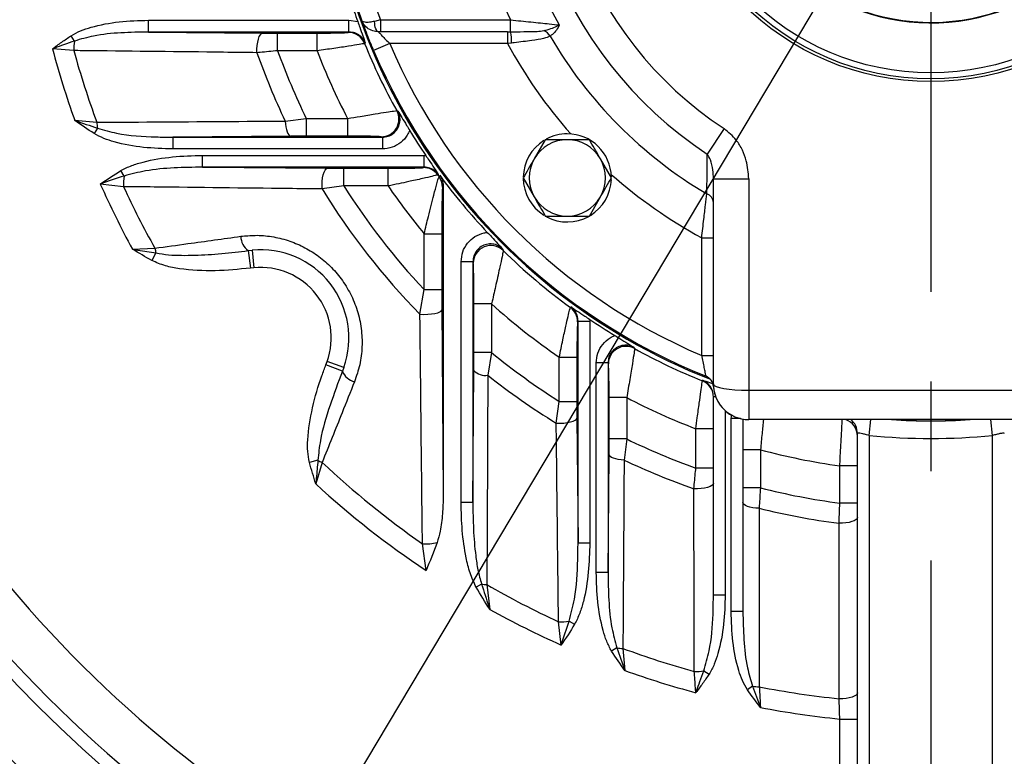
# Model space of a CAD drawing. Units: millimetres. Extents: x 0 to 425, y 0 to 273.
# Drawn here: x 65 to 93, y 113 to 134 of the extents above; entities that cross this region are included whole.
import ezdxf

# ---------------------------------------------------------------- set-up
doc = ezdxf.new("R2010")
doc.units = ezdxf.units.MM
doc.linetypes.add('CENTERX2', pattern=[20.32, 12.7, -2.54, 2.54, -2.54])
doc.layers.add('CENTER', color=16, linetype='CENTERX2')
doc.layers.add('DIMENSION', color=5, linetype='Continuous')
doc.styles.add('SLDTEXTSTYLE0', font='TXT', dxfattribs={"width": 0.605})
doc.dimstyles.new('SLDDIMSTYLE3', dxfattribs={"dimtxt": 2.54, "dimasz": 2.54, "dimexe": 0, "dimexo": 0.0625, "dimgap": 0.635, "dimtad": 0, "dimtih": 1, "dimtoh": 1, "dimdec": 0, "dimlfac": 6, "dimrnd": 1e-09, "dimzin": 12, "dimdsep": 46, "dimtxsty": 'SLDTEXTSTYLE0', "dimsah": 1, "dimcen": 0, "dimadec": 0, "dimazin": 3, "dimtfac": 1, "dimtdec": 0, "dimtofl": 0, "dimtmove": 0, "dimatfit": 3, "dimfxl": 1, "dimfrac": 2, "dimtolj": 1, "dimtzin": 12, "dimarcsym": 0})
doc.dimstyles.new('SLDDIMSTYLE4', dxfattribs={"dimtxt": 2.54, "dimasz": 2.54, "dimexe": 0, "dimexo": 0.0625, "dimgap": 0.635, "dimtad": 0, "dimtih": 1, "dimtoh": 1, "dimdec": 4, "dimlfac": 6, "dimzin": 12, "dimdsep": 46, "dimtxsty": 'SLDTEXTSTYLE0', "dimsah": 1, "dimcen": 0.09, "dimadec": 1, "dimazin": 3, "dimtfac": 1, "dimtdec": 1, "dimtofl": 0, "dimtmove": 0, "dimatfit": 3, "dimfxl": 1, "dimfrac": 2, "dimtolj": 1, "dimtzin": 12, "dimarcsym": 0})

# ---------------------------------------------------------------- blocks, each defined once
blk = doc.blocks.new('_D_4')
at = {"layer": 'DIMENSION'}
for p, q in [((112.637, 175.427), (121.113, 189.63)), ((121.113, 189.63), (124.288, 189.63)), ((69.933, 103.867), (112.637, 175.427))]:
    blk.add_line(p, q, dxfattribs=at)
for points in [[(112.637, 175.427), (111.009, 173.441), (111.663, 173.05)], [(69.933, 103.867), (71.562, 105.853), (70.908, 106.243)]]:
    blk.add_solid(points, dxfattribs=at)
at = {"layer": 'DIMENSION', "char_height": 2.54, "attachment_point": 1, "style": 'SLDTEXTSTYLE0'}
for s, insert in [('%%c', (124.288, 190.756)), ('500', (127.992, 190.763))]:
    blk.add_mtext(s, dxfattribs=dict(at, insert=insert))
blk = doc.blocks.new('_D_5')
at = {"layer": 'DIMENSION'}
for p, q in [((91.285, 215.977), (91.285, 222.057)), ((73.811, 181.834), (59.748, 215.784))]:
    blk.add_line(p, q, dxfattribs=at)
for start, end in [(90, 97.64491), (103.624, 112.5)]:
    blk.add_arc((91.285, 139.647), 79.87, start, end, dxfattribs=at)
for points in [[(91.285, 219.517), (88.74, 219.857), (88.752, 219.096)], [(60.72, 213.437), (63.222, 214.017), (62.942, 214.726)]]:
    blk.add_solid(points, dxfattribs=at)
at = {"layer": 'DIMENSION', "insert": (72.472, 219.474), "char_height": 2.54, "attachment_point": 1, "style": 'SLDTEXTSTYLE0'}
blk.add_mtext('22.5°', dxfattribs=at)
blk = doc.blocks.new('SW_CENTERMARKSYMBOL_0')
at = {"layer": 'CENTER', "color": 0}
blk.add_line((15.945, -39.342), (15.945, -88.356), dxfattribs=at)
blk.add_arc((15.945, -38.495), 41.667, 203.6643, 246.3357, dxfattribs=at)

msp = doc.modelspace()

# ---------------------------------------------------------------- linework, layer by layer
at = {"color": 7, "linetype": 'Continuous', "lineweight": 25}
for p, q in [((69.09025, 133.471485), (69.09025, 133.804704)), ((69.09025, 133.804704), (74.777935, 133.804704)), ((74.777935, 133.471485), (74.777935, 133.804704)), ((74.777935, 133.804704), (75.02708, 133.766644)), ((75.672917, 133.813319), (75.504108, 133.773202)), ((75.672917, 133.813319), (75.672917, 133.479986)), ((75.672917, 133.813319), (79.365496, 133.813319)), ((79.365496, 133.479989), (79.365496, 133.813319)), ((66.993003, 133.21551), (66.896012, 133.366193)), ((69.09025, 133.471485), (72.331004, 133.442206)), ((74.777935, 133.471485), (69.09025, 133.471485)), ((72.331004, 133.442206), (72.755457, 133.440364)), ((72.755457, 133.440364), (73.87311, 133.440364)), ((72.755457, 132.940535), (72.755457, 133.440364)), ((73.87311, 132.940535), (73.87311, 133.440364)), ((74.759616, 133.461043), (74.777935, 133.471485)), ((75.672917, 133.479986), (75.61169, 133.479947)), ((79.275994, 133.479986), (75.672917, 133.479986)), ((79.275994, 133.479986), (79.365496, 133.479989)), ((79.275994, 133.479986), (79.275994, 133.146652)), ((66.973629, 132.944035), (66.369722, 132.992907)), ((75.241841, 133.159404), (75.222489, 133.148468)), ((75.938497, 133.146652), (75.47809, 132.951652)), ((79.275994, 133.146652), (75.938497, 133.146652)), ((79.388513, 133.159211), (79.275994, 133.146652)), ((73.87311, 132.940535), (72.755457, 132.940535)), ((72.971763, 130.944196), (73.568122, 131.019436)), ((73.568122, 131.019436), (73.568122, 130.519607)), ((73.568122, 131.019436), (74.740582, 131.019436)), ((74.740582, 131.019436), (74.740582, 130.519607)), ((76.133234, 131.240976), (76.164229, 131.230572)), ((67.001082, 130.967064), (67.627842, 130.91125)), ((67.645883, 130.742493), (67.550962, 130.590498)), ((85.420005, 130.730237), (84.94406, 130.006721)), ((73.126221, 130.517765), (69.78625, 130.488486)), ((69.78625, 130.488486), (69.78625, 130.155267)), ((69.78625, 130.488486), (75.726314, 130.488486)), ((73.568122, 130.519607), (73.126221, 130.517765)), ((74.740582, 130.519607), (73.568122, 130.519607)), ((75.726314, 130.488486), (75.696605, 130.498928)), ((75.726314, 130.488486), (75.726314, 130.155267)), ((75.726314, 130.155267), (69.78625, 130.155267)), ((80.347975, 130.418012), (80.035244, 129.876345)), ((70.627343, 129.638152), (70.627343, 129.971371)), ((70.627343, 129.971371), (76.910873, 129.971371)), ((76.910873, 129.638152), (76.910873, 129.971371)), ((76.910873, 129.971371), (76.958135, 129.970032)), ((82.224363, 129.334678), (81.911632, 129.876345)), ((70.627343, 129.638152), (74.163038, 129.608873)), ((76.910873, 129.638152), (70.627343, 129.638152)), ((74.163038, 129.608873), (74.634549, 129.607031)), ((74.634549, 129.607031), (75.888001, 129.607031)), ((74.634549, 129.107202), (74.634549, 129.607031)), ((75.888001, 129.107202), (75.888001, 129.607031)), ((76.89262, 129.62771), (76.910873, 129.638152)), ((68.403482, 129.38754), (68.312286, 129.541799)), ((77.314959, 129.433572), (77.295749, 129.422503)), ((77.335297, 129.368608), (77.354913, 129.40707)), ((79.722512, 129.334678), (80.035244, 128.793012)), ((68.384988, 129.08453), (67.725168, 129.159574)), ((74.634549, 129.107202), (74.017399, 129.019414)), ((75.888001, 129.107202), (74.634549, 129.107202)), ((77.452078, 129.110653), (77.433136, 129.072433)), ((77.452078, 129.110653), (77.452078, 120.310731)), ((85.118745, 129.307936), (86.118745, 129.307936)), ((85.118745, 123.479986), (85.118745, 129.307936)), ((86.118745, 129.307936), (86.118745, 123.313319)), ((81.598901, 128.251345), (81.911632, 128.793012)), ((76.912628, 127.747772), (77.412457, 127.747772)), ((76.912628, 126.165023), (76.912628, 127.747772)), ((77.412457, 127.747772), (77.412457, 126.165023)), ((84.785412, 127.637234), (85.118745, 127.637234)), ((84.785412, 124.299738), (84.785412, 127.637234)), ((68.636865, 127.313475), (69.273044, 127.340413)), ((69.303849, 127.206995), (69.185387, 126.990128)), ((71.922176, 127.270744), (72.030538, 127.283397)), ((71.922176, 127.270744), (71.984986, 126.775121)), ((72.030538, 127.283397), (72.079808, 126.78583)), ((79.1435, 127.315613), (79.153771, 127.27462)), ((78.293912, 126.957661), (77.960693, 126.957661)), ((77.960693, 120.123872), (77.960693, 126.957661)), ((78.293912, 126.957661), (78.293912, 120.123872)), ((78.304354, 126.918105), (78.293912, 126.957661)), ((72.079808, 126.78583), (71.984986, 126.775121)), ((76.792234, 125.466727), (76.912628, 126.165023)), ((76.912628, 126.165023), (77.412457, 126.165023)), ((77.412457, 126.165023), (77.414299, 125.586321)), ((78.325033, 124.380155), (78.325033, 125.757989)), ((78.824862, 125.757989), (78.325033, 125.757989)), ((78.824862, 125.757989), (78.824862, 124.380155)), ((81.061263, 125.65699), (81.072331, 125.6762)), ((81.276912, 125.272113), (81.26647, 125.25386)), ((81.276912, 125.272113), (81.610131, 125.272113)), ((81.276912, 118.988584), (81.276912, 125.272113)), ((81.608792, 125.319375), (81.610131, 125.272113)), ((81.610131, 125.272113), (81.610131, 118.988584)), ((78.323191, 123.869908), (78.325033, 124.380155)), ((78.824862, 124.380155), (78.325033, 124.380155)), ((78.824862, 124.380155), (78.717017, 123.735715)), ((82.869332, 124.52547), (82.879736, 124.494474)), ((84.785412, 124.299738), (85.118745, 124.299738)), ((74.127024, 124.033437), (74.160355, 124.122851)), ((74.59273, 123.85259), (74.127024, 124.033437)), ((74.631222, 123.954673), (74.160355, 124.122851)), ((80.745961, 124.249242), (81.24579, 124.249242)), ((80.745961, 122.99579), (80.745961, 124.249242)), ((81.24579, 124.249242), (81.24579, 122.99579)), ((82.127245, 124.087554), (81.794026, 124.087554)), ((81.794026, 118.14749), (81.794026, 124.087554)), ((82.127245, 124.087554), (82.127245, 118.14749)), ((82.137687, 124.057845), (82.127245, 124.087554)), ((74.631222, 123.954673), (74.59273, 123.85259)), ((78.293912, 120.123872), (78.323191, 123.869908)), ((84.805473, 123.57636), (84.805704, 123.600035)), ((86.118745, 123.313319), (86.118745, 122.479986)), ((86.118745, 123.313319), (96.452078, 123.313319)), ((80.658173, 122.378639), (80.745961, 122.99579)), ((80.745961, 122.99579), (81.24579, 122.99579)), ((81.24579, 122.99579), (81.247632, 122.524278)), ((82.158367, 121.929362), (82.158367, 123.101822)), ((82.658195, 123.101822), (82.158367, 123.101822)), ((82.658195, 123.101822), (82.658195, 121.929362)), ((85.118745, 117.511573), (85.118745, 123.134577)), ((81.247632, 122.524278), (81.276912, 118.988584)), ((85.618745, 117.040346), (85.618745, 122.508042)), ((85.952078, 122.493555), (85.952078, 117.040346)), ((96.452078, 122.479986), (86.118745, 122.479986)), ((85.118745, 122.219208), (84.618745, 122.219208)), ((84.618745, 121.102467), (84.618745, 122.219208)), ((89.202078, 104.984108), (89.202078, 122.089726)), ((82.156524, 121.487461), (82.158367, 121.929362)), ((82.658195, 121.929362), (82.158367, 121.929362)), ((82.658195, 121.929362), (82.582956, 121.333003)), ((89.535412, 122.031073), (89.535412, 104.746544)), ((93.035412, 104.746544), (93.035412, 122.031073)), ((86.452078, 121.624467), (85.952078, 121.624467)), ((86.452078, 121.624467), (86.452078, 120.542461)), ((73.897444, 121.327461), (73.65836, 121.264983)), ((74.019447, 121.265295), (73.839403, 120.65453)), ((82.127245, 118.14749), (82.156524, 121.487461)), ((85.118745, 121.102467), (84.618745, 121.102467)), ((89.202078, 121.167295), (88.702078, 121.167295)), ((88.702078, 120.110593), (88.702078, 121.167295)), ((86.452078, 120.542461), (85.952078, 120.542461)), ((78.293912, 120.123872), (77.960693, 120.123872)), ((89.202078, 120.110593), (88.702078, 120.110593)), ((81.276912, 118.988584), (81.610131, 118.988584)), ((76.965, 118.199281), (76.863784, 118.958382)), ((82.127245, 118.14749), (81.794026, 118.14749)), ((78.54155, 117.814692), (78.385308, 117.726936)), ((78.690505, 117.79817), (78.77249, 117.096914)), ((85.118745, 117.511573), (85.452078, 117.511573)), ((85.952078, 117.040346), (85.618745, 117.040346)), ((80.798333, 116.086408), (80.723289, 116.746228)), ((81.026299, 116.764723), (81.180558, 116.673526)), ((82.381253, 116.007124), (82.229258, 115.912203)), ((82.55001, 115.989082), (82.605823, 115.362323)), ((84.843187, 115.354435), (84.992815, 115.255825)), ((86.229406, 114.919051), (86.080958, 114.818674)), ((88.702078, 113.987535), (89.202078, 113.987535)), ((88.702078, 105.65266), (88.702078, 113.987535))]:
    msp.add_line(p, q, dxfattribs=at)
at = {"color": 8, "linetype": 'Continuous', "lineweight": 25}
for p, q in [((85.118745, 123.134577), (85.177805, 123.134577)), ((85.452078, 122.732412), (85.452078, 117.511573)), ((85.618745, 122.508042), (85.638539, 122.624306)), ((85.881041, 122.508042), (85.618745, 122.508042)), ((89.535412, 122.031073), (89.580008, 122.479986)), ((93.035412, 122.031073), (92.990815, 122.479986))]:
    msp.add_line(p, q, dxfattribs=at)
at = {"color": 7, "linetype": 'Continuous', "lineweight": 25, "flags": 128}
for points in [[(75.61169, 133.479947), (75.592307, 133.486161), (75.573548, 133.502885), (75.556014, 133.529582), (75.540268, 133.565392), (75.526818, 133.609165), (75.516095, 133.659496), (75.508443, 133.714767), (75.504108, 133.773202)], [(72.169782, 132.885353), (72.170259, 132.988927), (72.177636, 133.090505), (72.191595, 133.185724), (72.211537, 133.2705), (72.236606, 133.341192), (72.265727, 133.394769), (72.29765, 133.428929), (72.331004, 133.442206)], [(72.971763, 130.944196), (72.97879, 130.859292), (72.990311, 130.779214), (73.005976, 130.706403), (73.025306, 130.643079), (73.047713, 130.591172), (73.072514, 130.552266), (73.098952, 130.527545), (73.126221, 130.517765)], [(74.017399, 129.019414), (74.015896, 129.126796), (74.021217, 129.233355), (74.033113, 129.33415), (74.051034, 129.424507), (74.074149, 129.500236), (74.101385, 129.557827), (74.13148, 129.594607), (74.163038, 129.608873)], [(76.792234, 125.466727), (76.903006, 125.463729), (77.014351, 125.46686), (77.120703, 125.475963), (77.216746, 125.490582), (77.297678, 125.509987), (77.359455, 125.533208), (77.398987, 125.559084), (77.414299, 125.586321)], [(80.658173, 122.378639), (80.765555, 122.377137), (80.872114, 122.382457), (80.972909, 122.394354), (81.063266, 122.412275), (81.138996, 122.435389), (81.196586, 122.462625), (81.233367, 122.49272), (81.247632, 122.524278)], [(82.582956, 121.333003), (82.498052, 121.34003), (82.417973, 121.351551), (82.345162, 121.367216), (82.281838, 121.386547), (82.229932, 121.408954), (82.191025, 121.433754), (82.166305, 121.460192), (82.156524, 121.487461)], [(85.118745, 120.678984), (85.107702, 120.645046), (85.075062, 120.612606), (85.022267, 120.583099), (84.951647, 120.557826), (84.866323, 120.537906), (84.770063, 120.524217), (84.66712, 120.517364), (84.56204, 120.51765)], [(86.410967, 119.965131), (86.319496, 119.97053), (86.232601, 119.981472), (86.153282, 119.997579), (86.084277, 120.018297), (86.027968, 120.042909), (85.986299, 120.070567), (85.960708, 120.100315), (85.952078, 120.131126)], [(89.202078, 119.708165), (89.191928, 119.674133), (89.161887, 119.641483), (89.113178, 119.61154), (89.047776, 119.58552), (88.968338, 119.56448), (88.878088, 119.549275), (88.780693, 119.54052), (88.680105, 119.538573)], [(89.202078, 114.732436), (89.192036, 114.698495), (89.162312, 114.665918), (89.114102, 114.636012), (89.04934, 114.60998), (88.970629, 114.588866), (88.881131, 114.57352), (88.78444, 114.564557), (88.684441, 114.562338)]]:
    msp.add_lwpolyline(points, dxfattribs=at)
at = {"color": 7, "linetype": 'Continuous', "lineweight": 25}
for radius in [37.5, 37.416667, 35.798395, 7.583333, 7.5, 7.333333]:
    msp.add_circle((91.285412, 139.646652), radius, dxfattribs=at)
for centre, radius, start, end in [((91.285412, 139.646652), 35.423516, 98.2264973, 201.7735027), ((91.285412, 139.646652), 34.09201, 98.4047548, 201.5952452), ((91.285412, 139.646652), 17.200295, 291.3219061, 180), ((91.285412, 139.646652), 11.538675, 303.3377682, 236.6622318), ((91.285412, 139.646652), 10.67265, 303.3377682, 236.6622318), ((91.285412, 139.646652), 12.116025, 150.448405, 209.551595), ((91.285412, 139.646652), 17.166667, 160.0615668, 199.9384332), ((91.285412, 139.646652), 16.666667, 159.5126849, 200.4873151), ((91.285412, 139.646652), 13.270726, 153.9239343, 206.0760657), ((91.285412, 139.646652), 5.916667, 104.8417687, 0), ((91.285412, 139.646652), 5.902083, 180, 75.110716), ((91.285412, 139.646652), 17.200295, 180, 248.6780939), ((91.285412, 139.646652), 17.288951, 197.8582737, 199.883094), ((80.170995, 133.173501), 0.36114, 29.4786156, 68.5293875), ((74.758808, 132.96084), 0.500204, 22.0306985, 89.907455), ((78.213092, 133.236086), 1.177932, 356.2580533, 11.9501507), ((91.285412, 139.646652), 12.500926, 210.2382932, 239.454303), ((91.285412, 139.646652), 25.788833, 194.9519423, 199.6676612), ((68.388491, 132.979492), 1.415306, 170.4004602, 181.4355737), ((91.285412, 139.646652), 17.327547, 202.0255755, 209.0193377), ((91.285412, 139.646652), 17.166667, 202.9544994, 248.196252), ((91.285412, 139.646652), 16.666667, 202.9544994, 247.0455006), ((91.285412, 139.646652), 25.2188, 195.4132231, 200.2663351), ((91.285412, 139.646652), 20.276155, 199.4789573, 205.4165815), ((91.285412, 139.646652), 19.706122, 199.8955353, 205.9631965), ((91.285412, 139.646652), 18.659053, 201.0635278, 207.5395566), ((75.694694, 130.999535), 0.500611, 270.2186993, 28.8353424), ((68.987973, 130.971315), 1.361457, 182.5286109, 189.6757147), ((91.285412, 139.646652), 17.288951, 211.233079, 214.035029), ((80.973438, 129.334678), 1.25, 90, 118.4785466), ((80.973438, 129.334678), 1.25, 1.2454686, 90), ((80.973438, 129.334678), 1.25, 122.1108804, 179.0034801), ((80.973438, 129.334678), 1.083333, 90, 150), ((80.973438, 129.334678), 1.083333, 30, 90), ((80.973438, 129.334678), 1.083333, 150, 210), ((80.973438, 129.334678), 1.083333, 330, 30), ((76.891879, 129.127678), 0.500033, 36.1294657, 89.9151383), ((69.884388, 129.145082), 1.500622, 170.7018898, 182.3126104), ((91.285412, 139.646652), 17.327547, 216.1606794, 216.3817247), ((76.933587, 129.071658), 0.49955, 0.0888532, 36.4722303), ((91.285412, 139.646652), 17.288951, 216.3176644, 223.3059921), ((80.973438, 129.334678), 1.25, 180.4837601, 237.8764528), ((91.285412, 139.646652), 25.788833, 203.9946863, 208.5703287), ((91.285412, 139.646652), 25.2188, 204.7600734, 209.2078198), ((91.285412, 139.646652), 19.706122, 212.3324699, 223.1675442), ((91.285412, 139.646652), 18.659053, 214.3914445, 219.6205362), ((80.973438, 129.334678), 1.25, 301.5132555, 358.0567218), ((91.285412, 139.646652), 20.276155, 211.6093528, 224.3740717), ((80.973438, 129.334678), 1.083333, 210, 270), ((80.973438, 129.334678), 1.083333, 270, 330), ((84.841427, 128.618123), 0.277662, 2.852406, 70.9348121), ((80.973438, 129.334678), 1.25, 242.0051218, 299.1729399), ((72.200085, 127.670248), 0.486659, 179.187756, 235.1760774), ((78.805167, 126.915039), 0.500823, 45.8880557, 179.6492686), ((70.656906, 127.589669), 1.40613, 190.2104432, 195.7920701), ((72.276885, 124.795564), 2.5, 340.3449672, 95.6550328), ((91.285412, 139.646652), 17.327547, 225.5620769, 233.8393206), ((72.276885, 124.795564), 2, 340.3449672, 95.6550328), ((91.285412, 139.646652), 18.659053, 228.1023656, 235.6085555), ((80.766437, 125.253119), 0.500033, 0.0848617, 53.8705343), ((91.285412, 139.646652), 17.288951, 235.964971, 238.766921), ((91.285412, 139.646652), 19.706122, 230.7785983, 237.6675301), ((82.638294, 124.055934), 0.500611, 61.1646576, 179.7813007), ((91.285412, 139.646652), 17.327547, 240.9806623, 248.0394886), ((75.047599, 124.025596), 0.486659, 200.8239226, 256.812244), ((78.654441, 124.197058), 0.465567, 224.6431662, 277.7244428), ((91.285412, 139.646652), 20.276155, 231.6940273, 238.3906472), ((84.619531, 123.113067), 0.499215, 0.0238658, 68.1320295), ((84.785412, 123.398575), 0.333333, 3.5005205, 68.196252), ((86.118745, 123.479986), 1, 180, 270), ((86.116257, 123.479986), 1, 183.5005205, 270), ((91.285412, 139.646652), 18.659053, 242.4604434, 249.0662283), ((91.285412, 139.646652), 17.200295, 266.4166182, 273.5833818), ((91.285412, 139.646652), 19.706122, 244.0368035, 250.2264005), ((91.285412, 139.646652), 17.702291, 264.3266298, 275.6733702), ((91.285412, 139.646652), 18.659053, 254.9872359, 262.0418746), ((74.596086, 122.54775), 1.40613, 240.2079299, 245.7895568), ((91.285412, 139.646652), 25.2188, 226.7921802, 235.1199562), ((91.285412, 139.646652), 20.276155, 244.5834185, 250.6346848), ((91.285412, 139.646652), 25.788833, 227.4296713, 236.2689595), ((91.285412, 139.646652), 19.706122, 255.802171, 262.4672466), ((91.285412, 139.646652), 20.276155, 256.0896845, 262.6175894), ((76.952805, 120.483685), 1.527898, 266.6598782, 282.4082042), ((91.285412, 139.646652), 34.09201, 218.4047548, 265.6542277), ((91.285412, 139.646652), 35.423516, 218.2264973, 265.9818116), ((78.772125, 119.213749), 1.41793, 260.6413549, 266.7000842), ((91.285412, 139.646652), 25.2188, 240.0380141, 245.2399266), ((91.285412, 139.646652), 25.788833, 240.9739667, 246.0053137), ((80.783842, 118.245628), 1.500622, 267.6873896, 279.2981102), ((82.610075, 117.349213), 1.361457, 260.3242853, 267.4713891), ((91.285412, 139.646652), 25.2188, 249.7336649, 254.5642342), ((91.285412, 139.646652), 25.788833, 250.3323388, 255.0183414), ((84.620268, 116.748498), 1.411774, 268.0906105, 279.0850217), ((86.445181, 116.241756), 1.340189, 260.7348772, 268.8840538), ((91.285412, 139.646652), 25.2188, 258.8741621, 264.0802055), ((91.285412, 139.646652), 25.788833, 259.1977656, 264.2508929)]:
    msp.add_arc(centre, radius, start, end, dxfattribs=at)
at = {"color": 8, "linetype": 'Continuous', "lineweight": 25}
for centre, radius, start, end in [((91.285412, 139.646652), 13.655626, 208.4241076, 221.5980552), ((91.285412, 139.646652), 13.655626, 228.4019448, 241.5758924), ((88.702671, 122.007723), 0.499407, 0.0274174, 71.0224184), ((88.702981, 122.089614), 0.499097, 0.012895, 51.4583447), ((91.285412, 139.646652), 17.202977, 266.2767266, 273.7232734)]:
    msp.add_arc(centre, radius, start, end, dxfattribs=at)
at = {"color": 7, "linetype": 'Continuous', "lineweight": 25}
msp.add_ellipse((86.118745, 123.479986), major_axis=(1, 0), ratio=0.166666667, start_param=3.141592654, end_param=4.71238898, dxfattribs=at)
for points, knots in [([(66.896012, 133.366193), (66.985282, 133.415149), (67.166016, 133.514267), (67.621676, 133.65998), (68.265298, 133.780294), (68.813327, 133.79651), (69.09025, 133.804704)], [0, 0, 0, 0, 0.134841016, 0.272998542, 0.632640538, 1, 1, 1, 1]), ([(75.504108, 133.773202), (75.455316, 133.763433), (75.350263, 133.742401), (75.227934, 133.743747), (75.165746, 133.764923), (75.150433, 133.785272), (75.147779, 133.792488), (75.147722, 133.792644)], [0, 0, 0, 0, 0.262528708, 0.565245655, 0.86061605, 0.996994779, 1, 1, 1, 1]), ([(75.61169, 133.479947), (75.557413, 133.485075), (75.440876, 133.496087), (75.285389, 133.585309), (75.191243, 133.694498), (75.156721, 133.767939), (75.147912, 133.792121), (75.147722, 133.792644)], [0, 0, 0, 0, 0.2628618233, 0.5643850762, 0.8596499292, 0.9969672166, 1, 1, 1, 1]), ([(75.47809, 132.951652), (75.435673, 133.053438), (75.35102, 133.256574), (75.246868, 133.524627), (75.175774, 133.715364), (75.156309, 133.768986), (75.147722, 133.792644)], [0, 0, 0, 0, 0.272578533, 0.543991017, 0.798814796, 1, 1, 1, 1]), ([(79.365496, 133.813319), (79.559831, 133.794609), (79.947746, 133.757263), (80.434222, 133.705692), (80.653576, 133.681207), (80.745537, 133.670942)], [0, 0, 0, 0, 0.3682989815, 0.7351694837, 1, 1, 1, 1]), ([(75.02708, 133.766644), (75.046104, 133.713703), (75.097826, 133.569765), (75.170167, 133.363408), (75.218271, 133.225842), (75.241686, 133.15984), (75.241841, 133.159404)], [0, 0, 0, 0, 0.230606641, 0.626980637, 0.997536195, 1, 1, 1, 1]), ([(80.303181, 133.50958), (80.439054, 133.546543), (80.605521, 133.591828), (80.724216, 133.65813), (80.745082, 133.670669), (80.745537, 133.670942)], [0, 0, 0, 0, 0.812885558, 0.995920624, 1, 1, 1, 1]), ([(80.745537, 133.670942), (80.745328, 133.670442), (80.734861, 133.645367), (80.67205, 133.506451), (80.569879, 133.421486), (80.485382, 133.351218)], [0, 0, 0, 0, 0.003509935, 0.175877551, 1, 1, 1, 1]), ([(66.369722, 132.992907), (66.370563, 132.993536), (66.457163, 133.058343), (66.629284, 133.187485), (66.80715, 133.306655), (66.896012, 133.366193)], [0, 0, 0, 0, 0.00488035, 0.502833209, 1, 1, 1, 1]), ([(69.09025, 133.471485), (68.831072, 133.466546), (68.311057, 133.456634), (67.603198, 133.392806), (67.172468, 133.267654), (66.993003, 133.21551)], [0, 0, 0, 0, 0.366942152, 0.736234314, 1, 1, 1, 1]), ([(73.87311, 133.440364), (73.978856, 133.44063), (74.190485, 133.441163), (74.469346, 133.44535), (74.668291, 133.451413), (74.747361, 133.457079), (74.757272, 133.460285), (74.759616, 133.461043)], [0, 0, 0, 0, 0.242179482, 0.484673147, 0.717420738, 0.933177008, 1, 1, 1, 1]), ([(75.241841, 133.159404), (75.229598, 133.185674), (75.193656, 133.262799), (75.096339, 133.368796), (74.946998, 133.455087), (74.834304, 133.466018), (74.777935, 133.471485)], [0, 0, 0, 0, 0.146735613, 0.430790766, 0.7152858, 1, 1, 1, 1]), ([(75.61169, 133.479947), (75.612467, 133.479086), (75.614824, 133.476477), (75.629609, 133.46017), (75.661382, 133.425594), (75.717395, 133.365615), (75.818766, 133.261487), (75.897764, 133.185719), (75.938497, 133.146652)], [0, 0, 0, 0, 0.0728213032, 0.2208235844, 0.2597848322, 0.4780699888, 0.7308837573, 1, 1, 1, 1]), ([(79.365496, 133.479989), (79.386519, 133.479959), (79.410915, 133.479924), (79.4346, 133.480038), (79.437876, 133.480054)], [0, 0, 0, 0, 0.86169441, 1, 1, 1, 1]), ([(80.485382, 133.351218), (80.427935, 133.328623), (80.296286, 133.276845), (79.942221, 133.22488), (79.61339, 133.184555), (79.414675, 133.162159), (79.388513, 133.159211)], [0, 0, 0, 0, 0.241092268, 0.55250275, 0.941082967, 1, 1, 1, 1]), ([(66.993003, 133.21551), (66.890878, 133.179992), (66.703285, 133.114749), (66.499541, 133.040453), (66.395074, 133.002205), (66.375202, 132.994917), (66.370822, 132.993311), (66.369722, 132.992907)], [0, 0, 0, 0, 0.492371496, 0.904434382, 0.978934936, 0.994710489, 1, 1, 1, 1]), ([(75.222489, 133.148468), (75.218779, 133.147152), (75.20313, 133.141603), (75.083701, 133.118558), (74.7828, 133.069514), (74.358377, 133.006136), (74.034296, 132.962325), (73.87311, 132.940535)], [0, 0, 0, 0, 0.068255849, 0.287931864, 0.521994322, 0.762256743, 1, 1, 1, 1]), ([(72.169782, 132.885353), (71.854438, 132.889021), (70.277714, 132.907362), (68.546233, 132.926762), (67.130653, 132.94231), (66.973629, 132.944035)], [0, 0, 0, 0, 0.181848782, 0.909246358, 1, 1, 1, 1]), ([(72.755457, 132.940535), (72.586861, 132.924152), (72.387306, 132.90476), (72.198996, 132.887959), (72.169782, 132.885353)], [0, 0, 0, 0, 0.8448625137, 1, 1, 1, 1]), ([(74.740582, 131.019436), (74.859792, 131.039341), (75.133539, 131.08505), (75.520496, 131.14929), (75.844611, 131.201942), (76.068067, 131.236206), (76.111351, 131.239374), (76.133234, 131.240976)], [0, 0, 0, 0, 0.174287414, 0.40022007, 0.604565269, 0.80008191, 1, 1, 1, 1]), ([(75.726314, 130.488486), (75.782899, 130.493938), (75.895974, 130.504835), (76.04653, 130.591014), (76.160632, 130.718097), (76.225467, 130.876657), (76.233748, 131.047), (76.199166, 131.165532), (76.168474, 131.222669), (76.164229, 131.230572)], [0, 0, 0, 0, 0.163256964, 0.326239224, 0.488600222, 0.650387006, 0.812024901, 0.974001293, 1, 1, 1, 1]), ([(76.164229, 131.230572), (76.164473, 131.230177), (76.201183, 131.170447), (76.278128, 131.046532), (76.393351, 130.860691), (76.472964, 130.730015), (76.502234, 130.681972)], [0, 0, 0, 0, 0.002470001, 0.372906664, 0.769449226, 1, 1, 1, 1]), ([(67.550962, 130.590498), (67.367085, 130.713288), (67.1823, 130.836684), (67.001969, 130.966426), (67.001082, 130.967064)], [0, 0, 0, 0, 0.995084045, 1, 1, 1, 1]), ([(67.001082, 130.967064), (67.002221, 130.966657), (67.217158, 130.889792), (67.43209, 130.815947), (67.645883, 130.742493)], [0, 0, 0, 0, 0.005298281, 1, 1, 1, 1]), ([(67.627842, 130.91125), (67.943256, 130.913376), (69.520334, 130.924006), (71.301379, 130.935065), (72.769608, 130.943091), (72.971763, 130.944196)], [0, 0, 0, 0, 0.177345425, 0.886732018, 1, 1, 1, 1]), ([(67.645883, 130.742493), (67.826289, 130.691746), (68.367364, 130.539545), (69.09297, 130.496522), (69.626404, 130.490338), (69.78625, 130.488486)], [0, 0, 0, 0, 0.259430139, 0.778084593, 1, 1, 1, 1]), ([(86.118745, 129.307936), (86.106092, 129.480708), (86.085572, 129.760903), (85.944318, 130.126796), (85.753904, 130.45633), (85.543716, 130.628753), (85.420005, 130.730237)], [0, 0, 0, 0, 0.3137672, 0.508855506, 0.710924796, 1, 1, 1, 1]), ([(69.78625, 130.155267), (69.507924, 130.163218), (68.946856, 130.179246), (68.291671, 130.298197), (67.824355, 130.444845), (67.642566, 130.541695), (67.550962, 130.590498)], [0, 0, 0, 0, 0.363016077, 0.731791731, 0.864848889, 1, 1, 1, 1]), ([(75.696605, 130.498928), (75.680924, 130.501192), (75.649605, 130.505714), (75.49356, 130.51161), (75.270467, 130.516306), (75.007211, 130.519137), (74.821636, 130.519464), (74.740582, 130.519607)], [0, 0, 0, 0, 0.19259482, 0.384673419, 0.589991519, 0.820917638, 1, 1, 1, 1]), ([(76.502234, 130.681972), (76.481288, 130.63633), (76.421285, 130.505577), (76.257667, 130.327144), (76.008539, 130.182879), (75.820386, 130.16447), (75.726314, 130.155267)], [0, 0, 0, 0, 0.151464251, 0.433906646, 0.716965533, 1, 1, 1, 1]), ([(80.973438, 130.418012), (80.922248, 130.418012), (80.71059, 130.418012), (80.504342, 130.418012), (80.347975, 130.418012)], [0, 0, 0, 0, 0.241851417, 1, 1, 1, 1]), ([(81.598901, 130.418012), (81.553327, 130.418012), (81.34961, 130.418012), (81.137836, 130.418012), (80.973438, 130.418012)], [0, 0, 0, 0, 0.223713275, 1, 1, 1, 1]), ([(81.911632, 129.876345), (81.904217, 129.889188), (81.798611, 130.072103), (81.695123, 130.25135), (81.598901, 130.418012)], [0, 0, 0, 0, 0.070214766, 1, 1, 1, 1]), ([(68.312286, 129.541799), (68.412547, 129.592086), (68.615356, 129.693808), (69.103888, 129.834463), (69.776467, 129.948675), (70.342088, 129.963762), (70.627343, 129.971371)], [0, 0, 0, 0, 0.1413790852, 0.2859830596, 0.6399046971, 1, 1, 1, 1]), ([(76.958135, 129.970032), (76.989524, 129.92335), (77.074897, 129.796384), (77.195542, 129.613914), (77.275857, 129.492235), (77.314703, 129.433957), (77.314959, 129.433572)], [0, 0, 0, 0, 0.230547953, 0.62704067, 0.997536817, 1, 1, 1, 1]), ([(80.035244, 129.876345), (80.027829, 129.863502), (79.922223, 129.680587), (79.818734, 129.50134), (79.722512, 129.334678)], [0, 0, 0, 0, 0.070214766, 1, 1, 1, 1]), ([(84.932124, 128.880554), (84.933362, 129.003958), (84.937099, 129.376303), (84.941271, 129.754121), (84.94406, 130.006721)], [0, 0, 0, 0, 0.33142507, 1, 1, 1, 1]), ([(85.118745, 129.307936), (85.115058, 129.391285), (85.107056, 129.572175), (85.058513, 129.81224), (84.975272, 129.953684), (84.94406, 130.006721)], [0, 0, 0, 0, 0.348149938, 0.755576481, 1, 1, 1, 1]), ([(70.627343, 129.638152), (70.357945, 129.633555), (69.817747, 129.624336), (69.068601, 129.563281), (68.604806, 129.440735), (68.403482, 129.38754)], [0, 0, 0, 0, 0.360202225, 0.722276969, 1, 1, 1, 1]), ([(75.888001, 129.607031), (76.029767, 129.607397), (76.306314, 129.608112), (76.628948, 129.61329), (76.825373, 129.619796), (76.885376, 129.624718), (76.891831, 129.627384), (76.89262, 129.62771)], [0, 0, 0, 0, 0.302477953, 0.590054004, 0.781156865, 0.973271424, 1, 1, 1, 1]), ([(77.314959, 129.433572), (77.286194, 129.466928), (77.220716, 129.542857), (77.079367, 129.621412), (76.967052, 129.632571), (76.910873, 129.638152)], [0, 0, 0, 0, 0.281402701, 0.64056381, 1, 1, 1, 1]), ([(67.725168, 129.159574), (67.726109, 129.160221), (67.918532, 129.292536), (68.115892, 129.417473), (68.312286, 129.541799)], [0, 0, 0, 0, 0.004893038, 1, 1, 1, 1]), ([(68.403482, 129.38754), (68.178491, 129.313156), (67.952313, 129.23838), (67.726353, 129.159985), (67.725168, 129.159574)], [0, 0, 0, 0, 0.994752275, 1, 1, 1, 1]), ([(77.295749, 129.422503), (77.294561, 129.421879), (77.284897, 129.416804), (77.203141, 129.393648), (76.951793, 129.332935), (76.679221, 129.271933), (76.41311, 129.214746), (76.190484, 129.167909), (75.990144, 129.127702), (75.888001, 129.107202)], [0, 0, 0, 0, 0.028385639, 0.230944606, 0.426397145, 0.663988348, 0.709577241, 0.851927951, 1, 1, 1, 1]), ([(76.912628, 127.747772), (76.952157, 127.912693), (77.018226, 128.188339), (77.110734, 128.557244), (77.195148, 128.884632), (77.266263, 129.147996), (77.317535, 129.325106), (77.329254, 129.353808), (77.335297, 129.368608)], [0, 0, 0, 0, 0.2206955164, 0.3688678166, 0.5222355254, 0.7239650535, 0.8576642549, 1, 1, 1, 1]), ([(77.354913, 129.40707), (77.382928, 129.361592), (77.439007, 129.270556), (77.447719, 129.163985), (77.452078, 129.110653)], [0, 0, 0, 0, 0.4995610551, 1, 1, 1, 1]), ([(81.911632, 128.793012), (81.919047, 128.805855), (82.024653, 128.988769), (82.128141, 129.168017), (82.224363, 129.334678)], [0, 0, 0, 0, 0.0702147664, 1, 1, 1, 1]), ([(74.017399, 129.019414), (73.698967, 129.023189), (72.106781, 129.042068), (70.230205, 129.063717), (68.674161, 129.081268), (68.384988, 129.08453)], [0, 0, 0, 0, 0.169115012, 0.845589352, 1, 1, 1, 1]), ([(77.433136, 129.072433), (77.431339, 129.060001), (77.427758, 129.035242), (77.422405, 128.883152), (77.416823, 128.59457), (77.413113, 128.189013), (77.412654, 127.880229), (77.412457, 127.747772)], [0, 0, 0, 0, 0.123767708, 0.246489114, 0.445590203, 0.762177794, 1, 1, 1, 1]), ([(80.035244, 128.793012), (80.042659, 128.780168), (80.148264, 128.597254), (80.251753, 128.418006), (80.347975, 128.251345)], [0, 0, 0, 0, 0.0702147664, 1, 1, 1, 1]), ([(84.785412, 127.637234), (84.805399, 127.814703), (84.842728, 128.146159), (84.895788, 128.588872), (84.91993, 128.782665), (84.932124, 128.880554)], [0, 0, 0, 0, 0.363195486, 0.678338098, 1, 1, 1, 1]), ([(80.347975, 128.251345), (80.504342, 128.251345), (80.71059, 128.251345), (80.922248, 128.251345), (80.973438, 128.251345)], [0, 0, 0, 0, 0.758148583, 1, 1, 1, 1]), ([(80.973438, 128.251345), (81.137836, 128.251345), (81.34961, 128.251345), (81.553327, 128.251345), (81.598901, 128.251345)], [0, 0, 0, 0, 0.7762867248, 1, 1, 1, 1]), ([(69.273044, 127.340413), (69.5858, 127.383623), (70.398718, 127.495936), (71.212674, 127.608122), (71.713475, 127.677146)], [0, 0, 0, 0, 0.384732203, 1, 1, 1, 1]), ([(71.713475, 127.677146), (71.847022, 127.690266), (72.135984, 127.718653), (72.587421, 127.680194), (73.047427, 127.572072), (73.483175, 127.391879), (73.886421, 127.148978), (74.250088, 126.842162), (74.571382, 126.473706), (74.832821, 126.048994), (75.028523, 125.572483), (75.140158, 125.06441), (75.163146, 124.543399), (75.101452, 124.030717), (74.991536, 123.711434), (74.936572, 123.551772)], [0, 0, 0, 0, 0.065574894, 0.141888232, 0.218182788, 0.291400226, 0.364600859, 0.438527387, 0.512446947, 0.590947599, 0.669460847, 0.752314245, 0.835196308, 0.917587244, 1, 1, 1, 1]), ([(77.960693, 126.957661), (77.969934, 127.051965), (77.988416, 127.240584), (78.132813, 127.491632), (78.345118, 127.680746), (78.550972, 127.766571), (78.673706, 127.783938), (78.704224, 127.788256)], [0, 0, 0, 0, 0.2316622403, 0.4633559503, 0.6942347722, 0.9239716623, 1, 1, 1, 1]), ([(78.704224, 127.788256), (78.742725, 127.747239), (78.847607, 127.635503), (78.996152, 127.474756), (79.095315, 127.36733), (79.143181, 127.315955), (79.1435, 127.315613)], [0, 0, 0, 0, 0.230315134, 0.627405811, 0.997523972, 1, 1, 1, 1]), ([(79.1435, 127.315613), (79.101523, 127.350101), (79.016089, 127.420294), (78.852416, 127.466582), (78.682585, 127.4591), (78.523806, 127.394191), (78.396505, 127.279667), (78.310201, 127.128261), (78.299346, 127.014579), (78.293912, 126.957661)], [0, 0, 0, 0, 0.13797313, 0.280815165, 0.423314411, 0.566203267, 0.710051462, 0.854831333, 1, 1, 1, 1]), ([(68.636865, 127.313475), (68.638076, 127.313281), (68.64218, 127.312624), (68.656763, 127.310288), (68.707813, 127.302113), (68.927301, 127.26696), (69.134234, 127.234006), (69.303849, 127.206995)], [0, 0, 0, 0, 0.00541482, 0.018358782, 0.06523939, 0.233811499, 1, 1, 1, 1]), ([(69.185387, 126.990128), (69.002508, 127.095819), (68.818724, 127.202032), (68.637756, 127.312929), (68.636865, 127.313475)], [0, 0, 0, 0, 0.995080474, 1, 1, 1, 1]), ([(69.303849, 127.206995), (69.422827, 127.186862), (69.662408, 127.14632), (70.159259, 127.131967), (70.78929, 127.151252), (71.420757, 127.207231), (71.79777, 127.254986), (71.922176, 127.270744)], [0, 0, 0, 0, 0.137462262, 0.276803694, 0.566214886, 0.856860884, 1, 1, 1, 1]), ([(79.153771, 127.27462), (79.152876, 127.265009), (79.150504, 127.239522), (79.122238, 127.097006), (79.070215, 126.856858), (79.008382, 126.578172), (78.93605, 126.254487), (78.872419, 125.97045), (78.830622, 125.783722), (78.824862, 125.757989)], [0, 0, 0, 0, 0.1007633381, 0.2672078598, 0.4689531634, 0.6010923799, 0.7378549762, 0.9638731149, 1, 1, 1, 1]), ([(71.984986, 126.775121), (71.652439, 126.742289), (70.982173, 126.676116), (70.17194, 126.718625), (69.565568, 126.826939), (69.313068, 126.935322), (69.185387, 126.990128)], [0, 0, 0, 0, 0.352612382, 0.710710385, 0.853714928, 1, 1, 1, 1]), ([(78.325033, 125.757989), (78.324739, 125.898588), (78.324148, 126.18014), (78.319801, 126.534852), (78.314082, 126.773822), (78.308804, 126.889172), (78.305555, 126.910291), (78.304354, 126.918105)], [0, 0, 0, 0, 0.276575648, 0.553845852, 0.752774698, 0.908536751, 1, 1, 1, 1]), ([(76.863784, 118.958382), (76.860269, 119.2781), (76.842688, 120.876763), (76.81867, 123.04333), (76.798408, 124.900784), (76.792234, 125.466727)], [0, 0, 0, 0, 0.148079401, 0.740430534, 1, 1, 1, 1]), ([(77.414299, 125.586321), (77.420292, 124.704042), (77.43228, 122.939186), (77.445478, 121.186981), (77.452078, 120.310731)], [0, 0, 0, 0, 0.499915293, 1, 1, 1, 1]), ([(80.745961, 124.249242), (80.779415, 124.414793), (80.842719, 124.728062), (80.929218, 125.125119), (80.99517, 125.411915), (81.042992, 125.605147), (81.055118, 125.639553), (81.061263, 125.65699)], [0, 0, 0, 0, 0.239467549, 0.453137069, 0.638654681, 0.816879823, 1, 1, 1, 1]), ([(81.072331, 125.6762), (81.072716, 125.675943), (81.130994, 125.637098), (81.252674, 125.556782), (81.435143, 125.436138), (81.562109, 125.350765), (81.608792, 125.319375)], [0, 0, 0, 0, 0.0024631825, 0.3729593299, 0.7694520472, 1, 1, 1, 1]), ([(81.276912, 125.272113), (81.27133, 125.328292), (81.260171, 125.440608), (81.181616, 125.581957), (81.105687, 125.647435), (81.072331, 125.6762)], [0, 0, 0, 0, 0.359437303, 0.718599524, 1, 1, 1, 1]), ([(81.26647, 125.25386), (81.26436, 125.241488), (81.260149, 125.216783), (81.254595, 125.076303), (81.249982, 124.87001), (81.246515, 124.586902), (81.246042, 124.366595), (81.24579, 124.249242)], [0, 0, 0, 0, 0.172713023, 0.344882391, 0.530026998, 0.749655177, 1, 1, 1, 1]), ([(81.794026, 124.087554), (81.80323, 124.181627), (81.821638, 124.36978), (81.965903, 124.618907), (82.144336, 124.782526), (82.275089, 124.842529), (82.320731, 124.863474)], [0, 0, 0, 0, 0.283034467, 0.566093354, 0.848535749, 1, 1, 1, 1]), ([(82.320731, 124.863474), (82.368774, 124.834205), (82.49945, 124.754592), (82.685292, 124.639369), (82.809207, 124.562424), (82.868936, 124.525713), (82.869332, 124.52547)], [0, 0, 0, 0, 0.230550774, 0.627093336, 0.997529999, 1, 1, 1, 1]), ([(82.869332, 124.52547), (82.861429, 124.529715), (82.804291, 124.560406), (82.685759, 124.594988), (82.515416, 124.586708), (82.356856, 124.521873), (82.229774, 124.40777), (82.143594, 124.257215), (82.132698, 124.144139), (82.127245, 124.087554)], [0, 0, 0, 0, 0.025998707, 0.187975099, 0.349612994, 0.511399778, 0.673760776, 0.836743036, 1, 1, 1, 1]), ([(82.879736, 124.494474), (82.879791, 124.49189), (82.880093, 124.477801), (82.867421, 124.377215), (82.820972, 124.08185), (82.745843, 123.626836), (82.687284, 123.276066), (82.658195, 123.101822)], [0, 0, 0, 0, 0.043851046, 0.239035306, 0.488170366, 0.745750941, 1, 1, 1, 1]), ([(84.909221, 123.708063), (84.908026, 123.714012), (84.905607, 123.726047), (84.887033, 123.817784), (84.859191, 123.953115), (84.824093, 124.120601), (84.797989, 124.241492), (84.785412, 124.299738)], [0, 0, 0, 0, 0.184002598, 0.372197958, 0.57272009, 0.794134631, 1, 1, 1, 1]), ([(73.65836, 121.264983), (73.639289, 121.36921), (73.600624, 121.58051), (73.61119, 122.104472), (73.730962, 122.827824), (73.938332, 123.532056), (74.088058, 123.9299), (74.127024, 124.033437)], [0, 0, 0, 0, 0.111639027, 0.226325177, 0.551037023, 0.883160282, 1, 1, 1, 1]), ([(82.158367, 123.101822), (82.158066, 123.220226), (82.157465, 123.457222), (82.152796, 123.767718), (82.146355, 123.973862), (82.140894, 124.045712), (82.138182, 124.055975), (82.137687, 124.057845)], [0, 0, 0, 0, 0.261163171, 0.522739042, 0.76931939, 0.957950439, 1, 1, 1, 1]), ([(74.59273, 123.85259), (74.473143, 123.531294), (74.233309, 122.886935), (73.974911, 122.045063), (73.917626, 121.514415), (73.897444, 121.327461)], [0, 0, 0, 0, 0.391781114, 0.785717114, 1, 1, 1, 1]), ([(78.717017, 123.735715), (78.715884, 123.415445), (78.710218, 121.814042), (78.70126, 119.835599), (78.692526, 118.180992), (78.690505, 117.79817)], [0, 0, 0, 0, 0.161179577, 0.805924092, 1, 1, 1, 1]), ([(74.936572, 123.551772), (74.818928, 123.258325), (74.513149, 122.495596), (74.207502, 121.733926), (74.019447, 121.265295)], [0, 0, 0, 0, 0.3847322663, 1, 1, 1, 1]), ([(84.618745, 122.219208), (84.632477, 122.323053), (84.666142, 122.577635), (84.717283, 122.952358), (84.763539, 123.283205), (84.796345, 123.513071), (84.802418, 123.555183), (84.805473, 123.57636)], [0, 0, 0, 0, 0.1533417394, 0.3759255003, 0.5861991779, 0.7919026536, 1, 1, 1, 1]), ([(84.805704, 123.600035), (84.80614, 123.59988), (84.87218, 123.576485), (84.969207, 123.542756), (85.087111, 123.501205), (85.126749, 123.487236)], [0, 0, 0, 0, 0.004394766, 0.665291937, 1, 1, 1, 1]), ([(85.118745, 123.134577), (85.113218, 123.19111), (85.102168, 123.304145), (85.015636, 123.453925), (84.909394, 123.551633), (84.832044, 123.587739), (84.805704, 123.600035)], [0, 0, 0, 0, 0.284697033, 0.569235399, 0.853308655, 1, 1, 1, 1]), ([(80.723289, 116.746228), (80.719716, 117.062945), (80.70185, 118.646549), (80.680178, 120.523321), (80.661622, 122.087876), (80.658173, 122.378639)], [0, 0, 0, 0, 0.16911475, 0.845585218, 1, 1, 1, 1]), ([(88.702078, 121.167295), (88.706194, 121.246393), (88.718093, 121.475038), (88.737491, 121.837451), (88.756733, 122.187692), (88.770627, 122.434995), (88.773165, 122.479656), (88.774435, 122.502006)], [0, 0, 0, 0, 0.11757369, 0.339862027, 0.560282308, 0.779953769, 1, 1, 1, 1]), ([(89.535412, 122.031073), (89.50946, 122.037498), (89.446576, 122.053066), (89.352919, 122.075651), (89.269556, 122.093309), (89.212835, 122.100451), (89.205665, 122.093302), (89.202078, 122.089726)], [0, 0, 0, 0, 0.151680306, 0.367534, 0.579679313, 0.789747185, 1, 1, 1, 1]), ([(93.368745, 122.089726), (93.367176, 122.092363), (93.363215, 122.099022), (93.323437, 122.096997), (93.24783, 122.082467), (93.147777, 122.058881), (93.072952, 122.040364), (93.035412, 122.031073)], [0, 0, 0, 0, 0.138488921, 0.349664106, 0.563918669, 0.781216795, 1, 1, 1, 1]), ([(73.839403, 120.65453), (73.839089, 120.655526), (73.775266, 120.857947), (73.716669, 121.061967), (73.65836, 121.264983)], [0, 0, 0, 0, 0.004919526, 1, 1, 1, 1]), ([(73.897444, 121.327461), (73.882619, 121.15635), (73.864533, 120.947592), (73.845543, 120.726119), (73.841125, 120.674607), (73.839863, 120.659892), (73.839508, 120.655751), (73.839403, 120.65453)], [0, 0, 0, 0, 0.766188501, 0.93476061, 0.981641218, 0.99458518, 1, 1, 1, 1]), ([(82.582956, 121.333003), (82.581215, 121.016519), (82.572508, 119.434086), (82.561262, 117.653555), (82.551372, 116.19052), (82.55001, 115.989082)], [0, 0, 0, 0, 0.177345514, 0.886733334, 1, 1, 1, 1]), ([(84.56204, 120.51765), (84.57767, 120.680776), (84.596146, 120.873598), (84.615729, 121.071924), (84.618745, 121.102467)], [0, 0, 0, 0, 0.8459948058, 1, 1, 1, 1]), ([(84.573229, 115.337509), (84.572666, 115.652093), (84.56985, 117.22502), (84.566148, 118.951639), (84.56244, 120.365176), (84.56204, 120.51765)], [0, 0, 0, 0, 0.182360465, 0.911804248, 1, 1, 1, 1]), ([(86.452078, 120.542461), (86.439907, 120.373347), (86.425736, 120.176464), (86.412793, 119.991254), (86.410967, 119.965131)], [0, 0, 0, 0, 0.8589590357, 1, 1, 1, 1]), ([(77.452078, 120.310731), (77.448013, 120.144), (77.43985, 119.809139), (77.386072, 119.365422), (77.310845, 119.097407), (77.281112, 118.991476)], [0, 0, 0, 0, 0.374890701, 0.752929803, 1, 1, 1, 1]), ([(78.385308, 117.726936), (78.32449, 117.859439), (78.201169, 118.128113), (78.074143, 118.670719), (77.978325, 119.337389), (77.966592, 119.860743), (77.960693, 120.123872)], [0, 0, 0, 0, 0.177812324, 0.360545071, 0.678498144, 1, 1, 1, 1]), ([(78.293912, 120.123872), (78.296573, 119.872984), (78.301906, 119.370331), (78.356732, 118.733313), (78.430087, 118.211687), (78.504304, 117.947351), (78.54155, 117.814692)], [0, 0, 0, 0, 0.322931513, 0.646991122, 0.822839479, 1, 1, 1, 1]), ([(88.680105, 119.538573), (88.686325, 119.702407), (88.693485, 119.891), (88.701081, 120.08511), (88.702078, 120.110593)], [0, 0, 0, 0, 0.868718368, 1, 1, 1, 1]), ([(86.410967, 119.965131), (86.411575, 119.650848), (86.414841, 117.962077), (86.417178, 116.274961), (86.41908, 114.901821)], [0, 0, 0, 0, 0.186101681, 1, 1, 1, 1]), ([(88.684441, 114.562338), (88.684218, 114.87577), (88.68304, 116.53427), (88.681419, 118.193176), (88.680105, 119.538573)], [0, 0, 0, 0, 0.188984789, 1, 1, 1, 1]), ([(77.281112, 118.991476), (77.180382, 118.726988), (77.079155, 118.461195), (76.965558, 118.200561), (76.965, 118.199281)], [0, 0, 0, 0, 0.9950883106, 1, 1, 1, 1]), ([(81.026299, 116.764723), (81.080135, 116.97114), (81.229, 117.541923), (81.269722, 118.294198), (81.275261, 118.829198), (81.276912, 118.988584)], [0, 0, 0, 0, 0.284559199, 0.786857593, 1, 1, 1, 1]), ([(81.610131, 118.988584), (81.602867, 118.710312), (81.588246, 118.150124), (81.47679, 117.482109), (81.336427, 116.98624), (81.232784, 116.778304), (81.180558, 116.673526)], [0, 0, 0, 0, 0.351292951, 0.707185304, 0.852450894, 1, 1, 1, 1]), ([(82.229258, 115.912203), (82.17984, 116.005211), (82.079822, 116.193455), (81.935932, 116.660346), (81.817819, 117.313792), (81.802009, 117.867767), (81.794026, 118.14749)], [0, 0, 0, 0, 0.13713298, 0.277551156, 0.635207327, 1, 1, 1, 1]), ([(82.127245, 118.14749), (82.132062, 117.884823), (82.141723, 117.357926), (82.204564, 116.636035), (82.328746, 116.194019), (82.381253, 116.007124)], [0, 0, 0, 0, 0.364579039, 0.731328271, 1, 1, 1, 1]), ([(78.77249, 117.096914), (78.77183, 117.097936), (78.638155, 117.305038), (78.511419, 117.516509), (78.385308, 117.726936)], [0, 0, 0, 0, 0.004938471, 1, 1, 1, 1]), ([(78.54155, 117.814692), (78.608273, 117.603305), (78.682267, 117.368883), (78.761208, 117.130916), (78.77046, 117.103031), (78.772073, 117.09817), (78.77249, 117.096914)], [0, 0, 0, 0, 0.883412142, 0.979674359, 0.994749047, 1, 1, 1, 1]), ([(84.843187, 115.354435), (84.898538, 115.541133), (85.053582, 116.064091), (85.106205, 116.795579), (85.115536, 117.328363), (85.118745, 117.511573)], [0, 0, 0, 0, 0.267019265, 0.747947298, 1, 1, 1, 1]), ([(85.452078, 117.511573), (85.443733, 117.233191), (85.426903, 116.67175), (85.3029, 116.012869), (85.149992, 115.537946), (85.045512, 115.350411), (84.992815, 115.255825)], [0, 0, 0, 0, 0.358870592, 0.723771981, 0.860680355, 1, 1, 1, 1]), ([(86.080958, 114.818674), (86.031632, 114.904057), (85.931737, 115.076975), (85.776472, 115.531496), (85.645916, 116.188435), (85.627875, 116.754097), (85.618745, 117.040346)], [0, 0, 0, 0, 0.12867537, 0.260595217, 0.625828214, 1, 1, 1, 1]), ([(85.952078, 117.040346), (85.958511, 116.773505), (85.971422, 116.237878), (86.042829, 115.521035), (86.176043, 115.091226), (86.229406, 114.919051)], [0, 0, 0, 0, 0.373071793, 0.74886151, 1, 1, 1, 1]), ([(80.798333, 116.086408), (80.798745, 116.087594), (80.87714, 116.313554), (80.951916, 116.539732), (81.026299, 116.764723)], [0, 0, 0, 0, 0.005247725, 1, 1, 1, 1]), ([(81.180558, 116.673526), (81.056233, 116.477132), (80.931296, 116.279773), (80.798981, 116.08735), (80.798333, 116.086408)], [0, 0, 0, 0, 0.995106962, 1, 1, 1, 1]), ([(82.605823, 115.362323), (82.605186, 115.363209), (82.475443, 115.54354), (82.352047, 115.728325), (82.229258, 115.912203)], [0, 0, 0, 0, 0.004915955, 1, 1, 1, 1]), ([(82.381253, 116.007124), (82.454706, 115.79333), (82.528551, 115.578398), (82.605416, 115.363461), (82.605823, 115.362323)], [0, 0, 0, 0, 0.994701719, 1, 1, 1, 1]), ([(84.618745, 114.734417), (84.619149, 114.735517), (84.620847, 114.740146), (84.628494, 114.760996), (84.666609, 114.864949), (84.740971, 115.067511), (84.807, 115.252857), (84.843187, 115.354435)], [0, 0, 0, 0, 0.005309904, 0.022346848, 0.100639832, 0.507107412, 1, 1, 1, 1]), ([(84.618745, 114.734417), (84.615415, 114.779616), (84.600343, 114.984213), (84.585103, 115.182796), (84.573229, 115.337509)], [0, 0, 0, 0, 0.2209208805, 1, 1, 1, 1]), ([(84.992815, 115.255825), (84.932775, 115.167995), (84.812625, 114.992231), (84.683806, 114.821373), (84.619374, 114.735258), (84.618745, 114.734417)], [0, 0, 0, 0, 0.497253444, 0.995091609, 1, 1, 1, 1]), ([(86.452078, 114.314799), (86.451455, 114.31561), (86.324372, 114.481029), (86.202366, 114.650266), (86.080958, 114.818674)], [0, 0, 0, 0, 0.004903101, 1, 1, 1, 1]), ([(86.229406, 114.919051), (86.302721, 114.718897), (86.376428, 114.51767), (86.451677, 114.315874), (86.452078, 114.314799)], [0, 0, 0, 0, 0.994672086, 1, 1, 1, 1]), ([(86.41908, 114.901821), (86.423146, 114.831138), (86.434102, 114.640693), (86.445138, 114.440617), (86.452078, 114.314799)], [0, 0, 0, 0, 0.3711494931, 1, 1, 1, 1]), ([(88.702078, 113.987535), (88.696958, 114.157072), (88.691036, 114.353151), (88.685227, 114.537398), (88.684441, 114.562338)], [0, 0, 0, 0, 0.864638216, 1, 1, 1, 1])]:
    msp.add_open_spline(points, degree=3, knots=knots, dxfattribs=at)
at = {"color": 8, "linetype": 'Continuous', "lineweight": 25}
for points, knots in [([(79.437876, 133.480054), (79.570963, 133.48044), (79.810833, 133.481136), (80.105941, 133.48476), (80.244659, 133.502216), (80.303181, 133.50958)], [0, 0, 0, 0, 0.418785111, 0.754799274, 1, 1, 1, 1]), ([(86.536843, 122.479986), (86.523849, 122.351933), (86.497633, 122.093574), (86.467351, 121.781743), (86.452078, 121.624467)], [0, 0, 0, 0, 0.4956395934, 1, 1, 1, 1])]:
    msp.add_open_spline(points, degree=3, knots=knots, dxfattribs=at)

# ---------------------------------------------------------------- block references
at = {"layer": 'CENTER'}
msp.add_blockref('SW_CENTERMARKSYMBOL_0', (75.340269, 178.141633), dxfattribs=at)

# ---------------------------------------------------------------- dimensions: what is measured, and where the dimension line sits
at = {"layer": 'DIMENSION'}
dim = msp.add_angular_dim_2l(base=(85.96087, 219.339179), line1=((91.285412, 213.944598), (91.285412, 89.785613)), line2=((74.588296, 179.957056), (76.092242, 176.326209)), dimstyle='SLDDIMSTYLE4', dxfattribs=at)
dim.commit()
dim.dimension.update_dxf_attribs({"geometry": '_D_5', "text_midpoint": (76.566033, 218.148814), "dimtype": 162})
dim = msp.add_diameter_dim_2p(p1=(112.637422, 175.426573), p2=(69.933401, 103.866731), dimstyle='SLDDIMSTYLE3', dxfattribs=at)
dim.commit()
dim.dimension.update_dxf_attribs({"geometry": '_D_4', "text_midpoint": (129.050395, 189.629802), "dimtype": 163})

doc.saveas('drawing.dxf')
